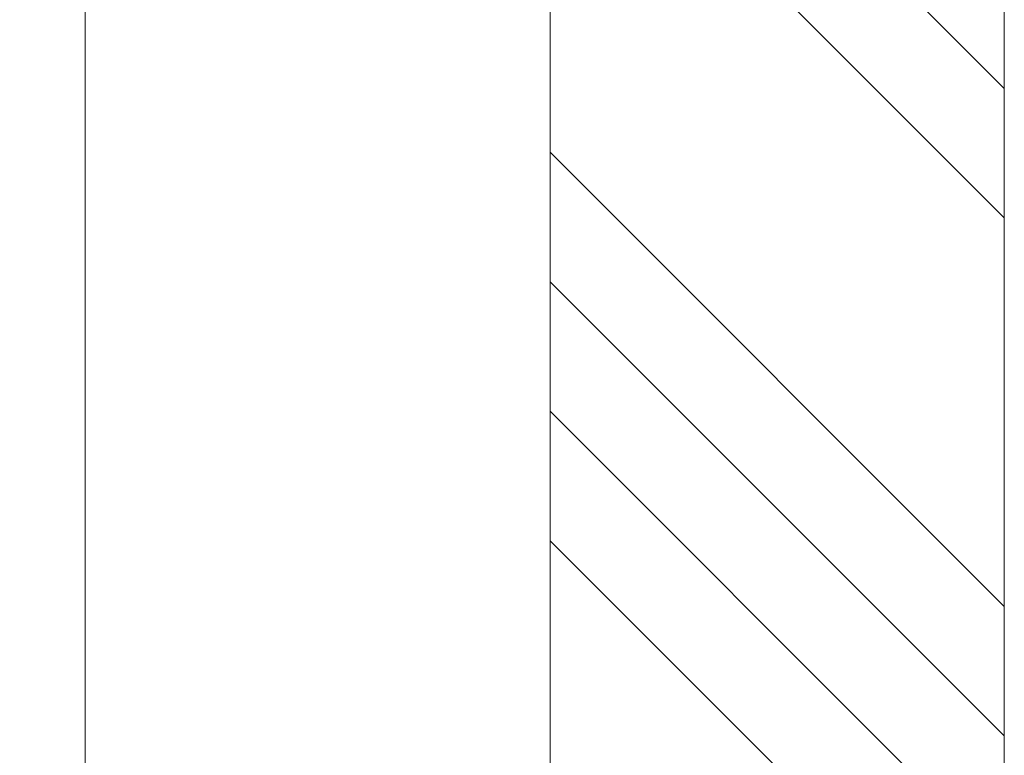
# Model space of a CAD drawing. Units: millimetres. Extents: x 0 to 418, y -14 to 586.
# Drawn here: x 334 to 357, y 79 to 96 of the extents above; entities that cross this region are included whole.
import ezdxf

# ---------------------------------------------------------------- set-up
doc = ezdxf.new("R2010")
doc.units = ezdxf.units.MM
doc.header["$PDMODE"] = 2
doc.header["$PDSIZE"] = 10
for name, color, linetype, lineweight in [('AM_5', 3, 'Continuous', 20), ('Contour principale', 30, 'Continuous', 15), ('Contour secondaire', 5, 'Continuous', 9)]:
    doc.layers.add(name, color=color, linetype=linetype, lineweight=lineweight)
doc.styles.get("Standard").update_dxf_attribs({"font": 'arial.ttf'})
doc.dimstyles.new('MAL-ISO$0', dxfattribs={"dimtxt": 3, "dimasz": 3, "dimexe": 1, "dimexo": 1, "dimgap": 1.5, "dimtad": 1, "dimtxsty": 'Standard', "dimcen": 0, "dimclrd": 256, "dimclre": 256, "dimclrt": 3, "dimadec": 1, "dimazin": 2, "dimtp": 0.1, "dimtm": 0.1, "dimtfac": 0.71, "dimtmove": 0, "dimatfit": 3, "dimfxl": 1, "dimlwd": -1, "dimlwe": -1, "dimarcsym": 1})

# ---------------------------------------------------------------- blocks, each defined once
blk = doc.blocks.new('*D8')
at = {"layer": 'AM_5', "transparency": 16777216}
for p, q in [((335.8531229443162, 320.567066991909), (320.6521611007782, 320.5670669170898)), ((321.6521611155443, 317.5670669220118), (321.652162290719, 78.80772549061577)), ((335.8531285613236, 75.80772556051299), (320.652162305485, 75.80772548569377))]:
    blk.add_line(p, q, dxfattribs=at)
for points in [[(321.1521611155443, 317.5670669195508), (322.1521611155443, 317.5670669244728), (321.6521611007782, 320.5670669220118)], [(321.152162290719, 78.80772548815477), (322.152162290719, 78.80772549307677), (321.652162305485, 75.80772549061577)]]:
    blk.add_solid(points, dxfattribs=at)
at = {"layer": 'Defpoints', "color": 0, "transparency": 16777216}
for p in [(336.8531245221489, 320.5670653388383), (321.652162678611, 75.8077239074423), (336.8531289344497, 75.8077239074423)]:
    blk.add_point(p, dxfattribs=at)
at = {"layer": 'AM_5', "color": 3, "transparency": 16777216, "insert": (317.5300607480611, 198.2058599159288), "char_height": 4, "attachment_point": 5, "rotation": 90.00000028201012}
blk.add_mtext('Clair Vitrage', dxfattribs=at)
blk = doc.blocks.new('*D17')
at = {"layer": 'AM_5', "transparency": 16777216}
for p, q in [((335.8530990691277, 348.5670355310502), (304.9136141233939, 348.567035378766)), ((305.9136141381599, 345.567035383688), (305.9136155889666, 50.80775688371956)), ((335.8531059356856, 47.80775703108188), (304.9136156037326, 47.80775687879756))]:
    blk.add_line(p, q, dxfattribs=at)
for points in [[(305.4136141381599, 345.567035381227), (306.4136141381599, 345.567035386149), (305.9136141233939, 348.567035383688)], [(305.4136155889666, 50.80775688125856), (306.4136155889666, 50.80775688618056), (305.9136156037326, 47.80775688371956)]]:
    blk.add_solid(points, dxfattribs=at)
at = {"layer": 'Defpoints', "color": 0, "transparency": 16777216}
for p in [(336.8531007847764, 348.5670338779797), (305.9136158390427, 47.80775537801129), (336.8531061709957, 47.80775537801129)]:
    blk.add_point(p, dxfattribs=at)
at = {"layer": 'AM_5', "color": 3, "transparency": 16777216, "insert": (302.3454020387937, 198.3415249454065), "char_height": 4, "attachment_point": 5, "rotation": 90.00000028201012}
blk.add_mtext('Hauteur Hors-Tout Châssis', dxfattribs=at)

msp = doc.modelspace()

# ---------------------------------------------------------------- hatches: boundary and pattern name
at = {"layer": 'Contour secondaire', "ltscale": 3}
h = msp.add_hatch(dxfattribs=at)
h.set_pattern_fill('ANSI34', color=5, scale=0.6666707220058444, angle=-89.99999875389403)
h.set_pattern_definition([(315.0000013166065, (-113.8180034808542, 1128.276381964693), (8.98031054168623, 8.980310954405496), []), (315.0000013166065, (-113.8180034120673, 1125.282943755692), (8.98031054168623, 8.980310954405496), []), (315.0000013166065, (-113.8180033432822, 1122.289505546693), (8.98031054168623, 8.980310954405496), []), (315.0000013166065, (-113.8180032744953, 1119.296060670985), (8.98031054168623, 8.980310954405496), [])])
h.paths.add_polyline_path([(357.1029180541728, 197.4605405600146), (346.6029145462413, 197.4605403972803), (346.6029318570086, 66.8078342471104), (357.1029252661803, 66.807834478988)])

# ---------------------------------------------------------------- linework, layer by layer
at = {"layer": 'Contour principale'}
for points in [[(335.8531267372525, 197.4604302147713), (335.8531289441868, 74.80772662283874)], [(357.1029202636484, 197.4605399121136), (357.1029230567048, 66.8078310329455), (346.602926806399, 66.80783705231937), (346.6029084651123, 197.4605404043469)]]:
    msp.add_lwpolyline(points, dxfattribs=at)

# ---------------------------------------------------------------- dimensions: what is measured, and where the dimension line sits
at = {"layer": 'AM_5'}
for base, p1, p2, angle, text, picture, middle in [((305.9136158390427, 47.80775537801129), (336.8531007847762, 348.5670338779796), (336.8531061709955, 47.80775537801128), 90.00000075080388, 'Hauteur Hors-Tout Châssis', '*D17', (305.9136158390426, 198.3415234572608)), ((321.652162678611, 75.8077239074423), (336.8531245221488, 320.5670653388382), (336.8531289344496, 75.80772390744227), 90.0000008918141, 'Clair Vitrage', '*D8', (321.652162678611, 198.2058583530442))]:
    dim = msp.add_linear_dim(base=base, p1=p1, p2=p2, angle=angle, text=text, dimstyle='MAL-ISO$0', override={"dimtxt": 4, "dimlfac": 2}, dxfattribs=at)
    dim.commit()
    dim.dimension.update_dxf_attribs({"geometry": picture, "text_midpoint": middle, "dimtype": 160})

doc.saveas('drawing.dxf')
